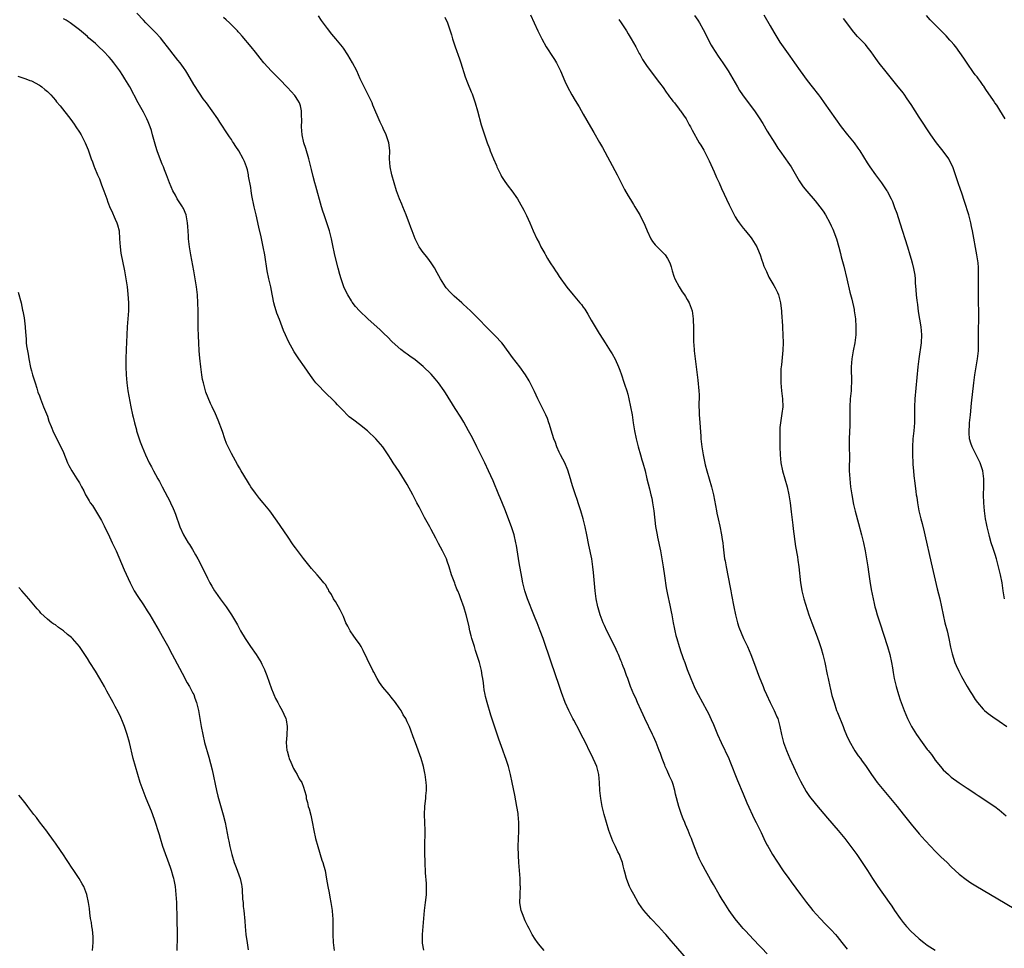
# Model space of a CAD drawing. Units: inches. Extents: x 2578328 to 2580000, y 1491000 to 1494000.
# Drawn here: x 2578642 to 2578888, y 1492640 to 1492872 of the extents above; entities that cross this region are included whole.
import ezdxf

# ---------------------------------------------------------------- set-up
doc = ezdxf.new("R2010")
doc.units = ezdxf.units.IN
doc.header["$MEASUREMENT"] = 0
doc.layers.add('LD25771491_10ft', color=93, linetype='Continuous')

msp = doc.modelspace()

# ---------------------------------------------------------------- linework, layer by layer
at = {"layer": 'LD25771491_10ft'}
for points, elevation in [([(2578773.26, 1492639), (2578772.21, 1492640.21), (2578771.58, 1492641), (2578771, 1492641.84), (2578770.22, 1492643), (2578769.45, 1492644.55), (2578769.13, 1492645.13), (2578769, 1492645.42), (2578768.47, 1492646.47), (2578767.84, 1492648.16), (2578767.5, 1492649), (2578767.4, 1492649.4), (2578767.16, 1492651), (2578767.23, 1492652.77), (2578767.19, 1492653.19), (2578767.27, 1492655), (2578767.25, 1492655.25), (2578767.21, 1492657), (2578767.06, 1492659.06), (2578766.89, 1492661), (2578766.76, 1492662.76), (2578766.7, 1492665), (2578766.76, 1492667), (2578766.87, 1492668.87), (2578766.92, 1492671), (2578766.75, 1492673), (2578766.7, 1492673.3), (2578766.42, 1492675), (2578765.88, 1492677.88), (2578765.25, 1492681), (2578764.81, 1492683), (2578764.31, 1492685), (2578763.99, 1492686.01), (2578763.67, 1492687), (2578763.47, 1492687.47), (2578762.87, 1492689.13), (2578761.85, 1492691.85), (2578759.87, 1492697.87), (2578758.94, 1492701), (2578758.55, 1492702.55), (2578758.45, 1492703), (2578758.23, 1492704.23), (2578758.13, 1492705), (2578758.03, 1492705.97), (2578757.89, 1492707), (2578757.75, 1492707.75), (2578757.58, 1492709), (2578757.09, 1492711), (2578756.08, 1492714.08), (2578755.77, 1492715), (2578755.17, 1492717), (2578755, 1492717.7), (2578754.65, 1492719), (2578754.34, 1492720.34), (2578753.68, 1492723), (2578753.13, 1492725), (2578753, 1492725.4), (2578752.56, 1492726.56), (2578752.42, 1492727), (2578752.08, 1492727.92), (2578751.62, 1492729), (2578751.41, 1492729.41), (2578751, 1492730.54), (2578750.86, 1492730.86), (2578750.71, 1492731.29), (2578750.08, 1492733), (2578749.48, 1492735), (2578749, 1492736.39), (2578748.77, 1492737), (2578747.81, 1492739), (2578746.83, 1492740.83), (2578746.16, 1492742.16), (2578745, 1492744.34), (2578744.61, 1492745), (2578743.31, 1492747.31), (2578741.93, 1492749.93), (2578741.42, 1492751), (2578740.38, 1492753), (2578739, 1492755.52), (2578737, 1492758.79), (2578735.49, 1492761), (2578735, 1492761.82), (2578734.24, 1492763), (2578732.89, 1492765), (2578731.13, 1492767), (2578729.04, 1492769), (2578727, 1492770.58), (2578725.6, 1492771.6), (2578724.49, 1492772.49), (2578723.95, 1492773), (2578723, 1492773.94), (2578721.51, 1492775.51), (2578721, 1492776.04), (2578718.03, 1492779), (2578717, 1492780.08), (2578716.16, 1492781), (2578715.63, 1492781.63), (2578714.77, 1492782.77), (2578713.28, 1492785), (2578711.88, 1492787), (2578711.51, 1492787.51), (2578710.72, 1492788.72), (2578709.29, 1492791.29), (2578708.5, 1492793), (2578708.05, 1492794.05), (2578707, 1492796.84), (2578706.4, 1492798.4), (2578706.2, 1492799), (2578705.91, 1492800.09), (2578705.63, 1492801), (2578705.3, 1492802.7), (2578705.19, 1492803.19), (2578704.85, 1492805), (2578704.39, 1492807), (2578703.97, 1492809), (2578703.35, 1492813), (2578702.99, 1492815.01), (2578702.48, 1492817.52), (2578701.9, 1492819.9), (2578701.18, 1492823), (2578700.74, 1492825), (2578700.16, 1492827.84), (2578699.96, 1492829), (2578699.84, 1492829.84), (2578699.3, 1492832.7), (2578699.27, 1492833), (2578699, 1492834.26), (2578698.8, 1492835), (2578698.31, 1492836.31), (2578697.98, 1492837), (2578696.87, 1492839), (2578696.1, 1492840.1), (2578695.57, 1492841), (2578695.32, 1492841.32), (2578695, 1492841.82), (2578694.51, 1492842.51), (2578694.21, 1492843), (2578692.13, 1492846.13), (2578691.59, 1492847), (2578690.24, 1492849), (2578688.75, 1492851), (2578687.99, 1492851.99), (2578687, 1492853.39), (2578685.61, 1492855.61), (2578684.14, 1492858.14), (2578683.6, 1492859), (2578683, 1492859.87), (2578682.16, 1492861), (2578681.65, 1492861.65), (2578681, 1492862.42), (2578679, 1492864.99), (2578678.15, 1492866.15), (2578677.26, 1492867.26), (2578677, 1492867.54), (2578676.32, 1492868.32), (2578673.61, 1492871), (2578673, 1492871.64), (2578671.4, 1492873.4)], 10340), ([(2578809.84, 1492635.84), (2578806.14, 1492640.14), (2578805, 1492641.45), (2578803.61, 1492643), (2578803.34, 1492643.34), (2578801.78, 1492645), (2578801.42, 1492645.42), (2578800.45, 1492646.45), (2578799.9, 1492647), (2578798.15, 1492649), (2578797.67, 1492649.67), (2578796.76, 1492651), (2578795.61, 1492653), (2578795, 1492654.15), (2578794.58, 1492655), (2578794.12, 1492656.12), (2578793.83, 1492657), (2578793.42, 1492658.58), (2578793.23, 1492659.23), (2578793, 1492660.16), (2578792.78, 1492661), (2578792.29, 1492662.29), (2578792.04, 1492663), (2578791.68, 1492663.68), (2578791.06, 1492665), (2578790.38, 1492666.38), (2578790.11, 1492667), (2578789.36, 1492669), (2578788.77, 1492671), (2578788.24, 1492673), (2578787.74, 1492675), (2578787.36, 1492677), (2578787.17, 1492679), (2578787.09, 1492681), (2578786.9, 1492683), (2578786.37, 1492685), (2578785.94, 1492685.94), (2578785.51, 1492687), (2578785, 1492688.08), (2578784.68, 1492688.68), (2578783.56, 1492691), (2578783, 1492692.11), (2578782.68, 1492692.68), (2578782.04, 1492693.96), (2578780.61, 1492696.61), (2578780.42, 1492697), (2578779.38, 1492699), (2578778.47, 1492701), (2578777.56, 1492703.56), (2578777, 1492705.27), (2578775, 1492711.11), (2578772.96, 1492717), (2578772.23, 1492719), (2578771.46, 1492721), (2578771, 1492722.13), (2578770.67, 1492723), (2578769.02, 1492727), (2578768.37, 1492729), (2578767.91, 1492731), (2578767.65, 1492732.35), (2578767, 1492735.96), (2578766.29, 1492740.29), (2578766.16, 1492741), (2578765.69, 1492743), (2578765.03, 1492745), (2578763.37, 1492749.37), (2578762.25, 1492752.25), (2578761.91, 1492753), (2578760.44, 1492756.44), (2578759.29, 1492759), (2578758.35, 1492761), (2578756.42, 1492765), (2578755.26, 1492767.26), (2578754.3, 1492769), (2578753.1, 1492771.1), (2578752.35, 1492772.35), (2578751, 1492774.53), (2578748.51, 1492778.51), (2578748.22, 1492779), (2578746.83, 1492781), (2578745.97, 1492781.97), (2578745, 1492783.11), (2578743, 1492785.06), (2578741, 1492786.7), (2578739.63, 1492787.63), (2578739, 1492788.12), (2578738.48, 1492788.48), (2578737.34, 1492789.34), (2578735.24, 1492791.24), (2578735, 1492791.48), (2578734.26, 1492792.26), (2578733, 1492793.45), (2578732.23, 1492794.23), (2578729.14, 1492797), (2578727.02, 1492799), (2578726.06, 1492800.06), (2578725.19, 1492801.19), (2578725, 1492801.47), (2578724.09, 1492803), (2578723.73, 1492803.73), (2578723.15, 1492805), (2578722.43, 1492807), (2578722.1, 1492808.1), (2578721.67, 1492809.67), (2578720.88, 1492812.88), (2578720.26, 1492815.74), (2578720, 1492817), (2578719.53, 1492819), (2578718.91, 1492821), (2578718.21, 1492823), (2578717.91, 1492823.91), (2578717.58, 1492825), (2578716.13, 1492830.13), (2578715.86, 1492831), (2578715.42, 1492832.58), (2578715, 1492834.3), (2578714.86, 1492835), (2578714.4, 1492837), (2578713.61, 1492839.61), (2578713.15, 1492841), (2578712.71, 1492843), (2578712.56, 1492845), (2578712.59, 1492846.59), (2578712.58, 1492847), (2578712.54, 1492847.46), (2578712.54, 1492849), (2578712.27, 1492850.27), (2578712, 1492851), (2578711.64, 1492851.64), (2578711, 1492852.6), (2578710.83, 1492852.83), (2578709, 1492854.86), (2578707, 1492856.89), (2578705, 1492858.88), (2578703.12, 1492861), (2578702.17, 1492862.17), (2578701, 1492863.68), (2578699.92, 1492865), (2578697.68, 1492867.68), (2578697, 1492868.44), (2578696.74, 1492868.74), (2578696.51, 1492869), (2578694.52, 1492871), (2578693.73, 1492871.73), (2578693, 1492872.37)], 10330), ([(2578829, 1492638.19), (2578827.63, 1492639.63), (2578827, 1492640.25), (2578824.42, 1492643), (2578823.75, 1492643.75), (2578823, 1492644.53), (2578822.59, 1492645), (2578821, 1492646.9), (2578819.51, 1492649), (2578818.22, 1492651), (2578817.77, 1492651.77), (2578817, 1492653), (2578815.53, 1492655.53), (2578814.81, 1492656.81), (2578813.59, 1492659), (2578813, 1492660.12), (2578812.68, 1492660.68), (2578812.02, 1492662.02), (2578811.59, 1492663), (2578811, 1492664.53), (2578810.28, 1492666.28), (2578810.05, 1492667), (2578809.73, 1492667.73), (2578809.26, 1492669), (2578808.56, 1492670.56), (2578808.4, 1492671), (2578807.97, 1492671.97), (2578807.6, 1492673), (2578806.91, 1492675), (2578806.08, 1492678.08), (2578805.92, 1492679), (2578805.47, 1492680.53), (2578805.24, 1492681.24), (2578805, 1492681.77), (2578804.6, 1492682.6), (2578803.99, 1492683.99), (2578803.51, 1492685), (2578803.38, 1492685.38), (2578802.73, 1492687), (2578802.28, 1492688.28), (2578801.98, 1492689), (2578801.19, 1492691), (2578800.54, 1492692.54), (2578800.33, 1492693), (2578798.39, 1492697), (2578797.97, 1492697.97), (2578797.48, 1492699), (2578796.58, 1492701), (2578796.1, 1492702.1), (2578795.67, 1492703), (2578794.83, 1492705), (2578794.11, 1492707), (2578793.8, 1492707.8), (2578793.42, 1492709), (2578793.28, 1492709.28), (2578793, 1492710.08), (2578792.74, 1492710.74), (2578792.66, 1492711), (2578792.42, 1492711.58), (2578791.79, 1492713), (2578791.52, 1492713.52), (2578790.85, 1492715), (2578788.87, 1492719), (2578788.3, 1492720.3), (2578787.96, 1492721), (2578787.2, 1492723), (2578786.72, 1492724.72), (2578786.62, 1492725), (2578786.22, 1492727), (2578785.96, 1492729), (2578785.55, 1492733.55), (2578785.4, 1492735), (2578785.1, 1492737), (2578784.38, 1492740.38), (2578783.87, 1492743), (2578783.44, 1492745), (2578782.95, 1492746.95), (2578782.36, 1492749), (2578781.75, 1492751), (2578781.57, 1492751.57), (2578781, 1492753.18), (2578780.39, 1492755), (2578780.07, 1492756.07), (2578779.82, 1492757), (2578779.16, 1492759.16), (2578778.35, 1492761), (2578777.92, 1492761.92), (2578777.31, 1492763), (2578777, 1492763.66), (2578776.41, 1492765), (2578776.06, 1492766.06), (2578775.67, 1492767), (2578775, 1492769.11), (2578774.56, 1492770.56), (2578774.42, 1492771), (2578774.02, 1492772.02), (2578773.62, 1492773), (2578771.63, 1492777), (2578770.79, 1492778.79), (2578769.69, 1492781), (2578769.44, 1492781.44), (2578768.51, 1492783), (2578767.13, 1492785), (2578765.34, 1492787.34), (2578763, 1492790.57), (2578762.65, 1492791), (2578761, 1492792.77), (2578759.85, 1492793.85), (2578758.72, 1492795), (2578757, 1492796.79), (2578755.88, 1492797.88), (2578755, 1492798.8), (2578754.8, 1492799), (2578753.85, 1492799.85), (2578753, 1492800.66), (2578752.63, 1492801), (2578750.69, 1492802.69), (2578749.68, 1492803.68), (2578748.74, 1492804.74), (2578748.55, 1492805), (2578747.28, 1492807), (2578746.48, 1492808.48), (2578745.77, 1492809.77), (2578744.95, 1492811), (2578744.13, 1492812.13), (2578743.44, 1492813), (2578743, 1492813.59), (2578742, 1492815), (2578740.93, 1492817), (2578740.18, 1492819), (2578739.84, 1492819.84), (2578739.46, 1492821), (2578738.77, 1492822.77), (2578738.69, 1492823), (2578737.85, 1492825), (2578737.62, 1492825.62), (2578737.02, 1492827), (2578736.28, 1492829), (2578735.67, 1492831), (2578735.14, 1492833), (2578734.71, 1492835), (2578734.55, 1492837), (2578734.59, 1492839), (2578734.44, 1492840.44), (2578734.41, 1492841), (2578733.75, 1492843), (2578733, 1492844.57), (2578732.85, 1492844.85), (2578732.19, 1492846.19), (2578730.41, 1492850.41), (2578730.18, 1492851), (2578729.24, 1492853), (2578728.2, 1492855), (2578727.81, 1492855.81), (2578727.25, 1492857), (2578726.36, 1492859), (2578725.33, 1492861), (2578724.11, 1492863), (2578723, 1492864.65), (2578722.75, 1492865), (2578721.12, 1492867), (2578720.14, 1492868.14), (2578719, 1492869.56), (2578717.55, 1492871.55), (2578716.75, 1492872.75)], 10320), ([(2578748.39, 1492872.39), (2578749.02, 1492871.02), (2578749.7, 1492869), (2578750.02, 1492868.02), (2578750.31, 1492867), (2578750.95, 1492865), (2578752.03, 1492862.03), (2578752.39, 1492861), (2578753.49, 1492857.49), (2578754.02, 1492856.02), (2578755, 1492853.76), (2578755.21, 1492853.21), (2578755.73, 1492851.73), (2578755.97, 1492851), (2578756.56, 1492849), (2578757.49, 1492845.49), (2578758.3, 1492843), (2578758.99, 1492841), (2578759.54, 1492839.54), (2578759.73, 1492839), (2578760.52, 1492837), (2578761.29, 1492835.29), (2578761.41, 1492835), (2578762.37, 1492833), (2578762.59, 1492832.59), (2578763.35, 1492831.35), (2578764.2, 1492830.2), (2578765.16, 1492829), (2578766.54, 1492827), (2578767, 1492826.24), (2578768.14, 1492824.14), (2578768.8, 1492822.8), (2578769.63, 1492821), (2578770.03, 1492820.03), (2578770.48, 1492819), (2578771.38, 1492817), (2578771.96, 1492815.96), (2578772.42, 1492815), (2578773.36, 1492813.36), (2578773.53, 1492813), (2578774.08, 1492812.08), (2578774.7, 1492811), (2578775.64, 1492809.64), (2578776.03, 1492809), (2578776.43, 1492808.43), (2578777, 1492807.58), (2578778.89, 1492804.89), (2578780.43, 1492803), (2578782.17, 1492801), (2578782.54, 1492800.54), (2578783, 1492799.87), (2578783.38, 1492799.38), (2578784.16, 1492798.16), (2578785, 1492796.66), (2578786, 1492795), (2578787, 1492793.31), (2578787.93, 1492791.93), (2578788.49, 1492791), (2578789.74, 1492789), (2578790.25, 1492788.25), (2578791, 1492786.87), (2578791.84, 1492785), (2578792.17, 1492784.17), (2578792.52, 1492783), (2578793.17, 1492781.17), (2578793.33, 1492780.67), (2578793.9, 1492779), (2578794.14, 1492778.14), (2578794.42, 1492777), (2578794.84, 1492775), (2578795.19, 1492773), (2578795.49, 1492771), (2578795.83, 1492769), (2578796.26, 1492767), (2578796.76, 1492765), (2578797.3, 1492763), (2578797.68, 1492761.68), (2578797.9, 1492761), (2578798.45, 1492759), (2578798.9, 1492757), (2578799.53, 1492754.47), (2578799.92, 1492753), (2578800.11, 1492752.11), (2578800.35, 1492751), (2578800.64, 1492749), (2578801.09, 1492745.09), (2578801.44, 1492743), (2578801.58, 1492742.42), (2578802.28, 1492739), (2578802.95, 1492735), (2578803.32, 1492732.68), (2578803.74, 1492729.74), (2578804.04, 1492728.04), (2578804.65, 1492725.35), (2578805, 1492723.7), (2578805.14, 1492723), (2578805.49, 1492721), (2578805.76, 1492719.76), (2578805.88, 1492719), (2578806.17, 1492717.83), (2578806.39, 1492717), (2578806.99, 1492715.01), (2578807.49, 1492713.49), (2578807.63, 1492713), (2578807.97, 1492712.03), (2578808.36, 1492711), (2578808.55, 1492710.55), (2578809, 1492709.31), (2578809.91, 1492707), (2578810.74, 1492705), (2578811, 1492704.44), (2578811.73, 1492703), (2578813.9, 1492699), (2578814.28, 1492698.28), (2578815, 1492696.77), (2578815.53, 1492695.53), (2578816.6, 1492693), (2578817.46, 1492691), (2578819.38, 1492687), (2578819.65, 1492686.35), (2578821.54, 1492681.54), (2578823, 1492678.22), (2578823.94, 1492675.94), (2578825.79, 1492671.79), (2578826.21, 1492671), (2578827.45, 1492668.55), (2578828.19, 1492667), (2578828.43, 1492666.43), (2578829, 1492665.4), (2578829.13, 1492665.13), (2578829.5, 1492664.5), (2578830.35, 1492663), (2578831.38, 1492661.38), (2578833, 1492658.96), (2578834.39, 1492657), (2578835, 1492656.15), (2578837.32, 1492653), (2578838.06, 1492652.06), (2578838.78, 1492651), (2578839.78, 1492649.78), (2578840.37, 1492649), (2578842.2, 1492647), (2578843.61, 1492645.61), (2578845, 1492644.16), (2578846.04, 1492643), (2578846.48, 1492642.48), (2578847.69, 1492641), (2578849, 1492639.34)], 10310), ([(2578769.8, 1492873), (2578771.61, 1492869), (2578772.62, 1492867), (2578773.76, 1492865), (2578774.23, 1492864.23), (2578775, 1492863.09), (2578775.81, 1492861.81), (2578776.29, 1492861), (2578777.31, 1492859), (2578778.42, 1492856.42), (2578779.06, 1492855), (2578780.17, 1492853), (2578781, 1492851.59), (2578781.98, 1492849.98), (2578783, 1492848.16), (2578784.81, 1492845), (2578785.62, 1492843.62), (2578787.09, 1492841.09), (2578787.81, 1492839.81), (2578791.47, 1492833), (2578793.34, 1492829.34), (2578794.26, 1492827.74), (2578794.79, 1492826.79), (2578795.56, 1492825.56), (2578795.93, 1492825), (2578796.31, 1492824.31), (2578797, 1492823.27), (2578797.16, 1492823), (2578797.74, 1492821.74), (2578798.13, 1492821), (2578798.38, 1492820.38), (2578799, 1492818.99), (2578799.93, 1492817), (2578800.3, 1492816.3), (2578801, 1492815.49), (2578802.2, 1492814.2), (2578803, 1492813.5), (2578803.48, 1492813), (2578804.09, 1492812.09), (2578804.66, 1492811), (2578804.76, 1492810.76), (2578805, 1492809.96), (2578805.24, 1492809), (2578805.67, 1492807.67), (2578805.91, 1492807), (2578806.99, 1492804.99), (2578807.75, 1492803.75), (2578808.28, 1492803), (2578808.54, 1492802.54), (2578809, 1492801.84), (2578809.47, 1492801), (2578810.19, 1492799), (2578810.31, 1492798.31), (2578810.47, 1492797), (2578810.55, 1492794.55), (2578810.58, 1492791.42), (2578810.6, 1492791), (2578810.64, 1492790.64), (2578810.73, 1492789), (2578810.97, 1492787), (2578811.25, 1492785), (2578811.66, 1492781.66), (2578811.91, 1492779), (2578811.94, 1492777.94), (2578811.95, 1492777), (2578811.93, 1492776.07), (2578811.92, 1492775), (2578811.94, 1492774.06), (2578811.99, 1492773), (2578812.07, 1492772.07), (2578812.37, 1492767.63), (2578812.42, 1492767), (2578812.64, 1492765), (2578812.96, 1492763), (2578813.5, 1492760.5), (2578813.89, 1492759), (2578815.04, 1492755), (2578815.54, 1492753), (2578816.29, 1492749), (2578816.42, 1492748.42), (2578816.7, 1492747), (2578817.14, 1492745.14), (2578817.6, 1492743), (2578817.76, 1492741.76), (2578817.9, 1492741), (2578817.98, 1492739.98), (2578818.27, 1492737.73), (2578818.35, 1492737), (2578818.46, 1492736.46), (2578818.7, 1492735), (2578819.76, 1492729.76), (2578819.88, 1492729), (2578820.08, 1492727.92), (2578820.65, 1492725), (2578821.06, 1492723), (2578821.57, 1492721), (2578821.91, 1492719.91), (2578822.44, 1492718.43), (2578823.07, 1492717), (2578824.03, 1492715), (2578824.94, 1492713), (2578826.07, 1492709.93), (2578826.56, 1492708.56), (2578827, 1492707.47), (2578827.95, 1492705), (2578828.27, 1492704.27), (2578828.8, 1492703), (2578829.73, 1492701), (2578830.74, 1492699), (2578831, 1492698.45), (2578831.44, 1492697.44), (2578831.61, 1492697), (2578832.17, 1492695), (2578832.59, 1492693), (2578833.09, 1492691), (2578833.8, 1492689), (2578834.67, 1492687), (2578836.52, 1492683), (2578837.33, 1492681.33), (2578838.76, 1492678.76), (2578839.57, 1492677.57), (2578841, 1492675.76), (2578841.34, 1492675.34), (2578844.08, 1492672.08), (2578846.7, 1492669), (2578848.37, 1492667), (2578849.93, 1492665), (2578851.37, 1492663), (2578852.73, 1492661), (2578854.04, 1492659), (2578855.3, 1492657), (2578856.62, 1492655), (2578857.63, 1492653.63), (2578858.06, 1492653), (2578858.47, 1492652.47), (2578859.49, 1492651), (2578860.13, 1492650.13), (2578860.84, 1492649), (2578862.23, 1492647), (2578863, 1492645.98), (2578863.84, 1492645), (2578865, 1492643.75), (2578865.79, 1492643), (2578867, 1492641.91), (2578868.16, 1492641), (2578869, 1492640.37), (2578871, 1492639.08)], 10300), ([(2578810.83, 1492872.83), (2578811.67, 1492871.67), (2578812.1, 1492871), (2578813, 1492869.35), (2578813.79, 1492867.79), (2578814.16, 1492867), (2578815, 1492865.43), (2578815.25, 1492865), (2578816.71, 1492862.71), (2578817.89, 1492861), (2578819.2, 1492859), (2578820.39, 1492857), (2578821.55, 1492855), (2578822.09, 1492854.09), (2578822.79, 1492853), (2578823.72, 1492851.72), (2578825.82, 1492849), (2578827, 1492847.25), (2578827.86, 1492845.86), (2578829, 1492843.92), (2578830.88, 1492840.88), (2578831.68, 1492839.68), (2578832.18, 1492839), (2578833.6, 1492837), (2578834.16, 1492836.16), (2578834.98, 1492834.98), (2578837, 1492831.5), (2578837.3, 1492831), (2578838, 1492830), (2578838.9, 1492828.9), (2578841, 1492826.51), (2578842.19, 1492825), (2578843, 1492823.91), (2578843.56, 1492823), (2578844.66, 1492821), (2578845, 1492820.28), (2578845.38, 1492819.38), (2578845.57, 1492819), (2578845.94, 1492818.06), (2578846.32, 1492817), (2578846.93, 1492814.93), (2578847.33, 1492813.33), (2578847.52, 1492812.48), (2578848.15, 1492810.15), (2578848.89, 1492807), (2578849.64, 1492803.64), (2578850.13, 1492801.87), (2578850.7, 1492799.3), (2578850.76, 1492799), (2578851.04, 1492797), (2578851.17, 1492795), (2578851.12, 1492793), (2578850.87, 1492791), (2578850.49, 1492789), (2578850.15, 1492787), (2578850, 1492785), (2578850, 1492784), (2578850.06, 1492782.06), (2578850.06, 1492781), (2578849.99, 1492780.01), (2578849.95, 1492779), (2578849.76, 1492777), (2578849.63, 1492775), (2578849.63, 1492770.37), (2578849.49, 1492767), (2578849.51, 1492764.49), (2578849.56, 1492763), (2578849.55, 1492761.55), (2578849.52, 1492760.48), (2578849.51, 1492759), (2578849.62, 1492757), (2578849.83, 1492755), (2578850.12, 1492753), (2578850.58, 1492750.58), (2578851, 1492748.86), (2578851.84, 1492745.84), (2578852.58, 1492743), (2578853.07, 1492741), (2578853.5, 1492739), (2578853.86, 1492737), (2578854.16, 1492735), (2578854.32, 1492733.68), (2578854.65, 1492731.35), (2578855, 1492729.27), (2578855.47, 1492727), (2578855.78, 1492725.78), (2578855.94, 1492725), (2578856.19, 1492724.19), (2578856.49, 1492723), (2578857.12, 1492721), (2578859.09, 1492715), (2578859.66, 1492713), (2578860.09, 1492711), (2578860.32, 1492709.68), (2578860.51, 1492708.51), (2578860.77, 1492707), (2578861.21, 1492705), (2578861.83, 1492703), (2578862.26, 1492701.74), (2578863.24, 1492699), (2578864.04, 1492697), (2578865.04, 1492695), (2578866.31, 1492693), (2578867.74, 1492691), (2578869, 1492689.31), (2578869.23, 1492689), (2578870.04, 1492688.04), (2578870.71, 1492687), (2578871, 1492686.61), (2578872.3, 1492685), (2578873, 1492684.22), (2578874.3, 1492683), (2578875, 1492682.39), (2578877, 1492680.93), (2578879, 1492679.59), (2578879.91, 1492679), (2578881, 1492678.25), (2578881.76, 1492677.76), (2578883.17, 1492676.83), (2578885, 1492675.64), (2578885.94, 1492675), (2578887, 1492674.18), (2578888.72, 1492672.72)], 10280), ([(2578828.14, 1492873), (2578829.73, 1492870.27), (2578830.64, 1492868.64), (2578831.39, 1492867.39), (2578832.18, 1492866.18), (2578833.82, 1492863.82), (2578834.65, 1492862.65), (2578835.79, 1492861), (2578837.21, 1492859), (2578839, 1492856.61), (2578840.25, 1492855), (2578841.78, 1492853), (2578842.3, 1492852.3), (2578843.24, 1492851), (2578846.04, 1492847), (2578847.5, 1492845), (2578849.09, 1492843), (2578850.71, 1492841), (2578851.68, 1492839.68), (2578852.13, 1492839), (2578853.99, 1492835.99), (2578854.65, 1492835), (2578856.1, 1492833), (2578857.59, 1492831), (2578858.94, 1492829), (2578859, 1492828.9), (2578860, 1492827), (2578860.3, 1492826.3), (2578860.86, 1492824.86), (2578861.37, 1492823.37), (2578862.14, 1492821), (2578864.05, 1492815), (2578864.68, 1492813), (2578865, 1492811.91), (2578865.26, 1492811), (2578865.58, 1492809.58), (2578865.88, 1492807.88), (2578865.96, 1492807), (2578866.02, 1492805.98), (2578866.2, 1492804.2), (2578866.27, 1492803), (2578866.41, 1492801.59), (2578866.54, 1492800.54), (2578866.78, 1492798.78), (2578867.39, 1492795), (2578867.58, 1492793), (2578867.47, 1492791), (2578866.87, 1492787), (2578866.63, 1492785), (2578865.93, 1492777), (2578865.83, 1492775), (2578865.82, 1492774.18), (2578865.82, 1492771.82), (2578865.8, 1492771), (2578865.63, 1492769), (2578865.41, 1492767), (2578865.3, 1492765), (2578865.31, 1492763), (2578865.41, 1492761), (2578865.45, 1492760.55), (2578865.57, 1492759), (2578865.7, 1492757.7), (2578865.92, 1492755.92), (2578866.16, 1492753.84), (2578866.28, 1492753), (2578866.38, 1492752.38), (2578866.58, 1492751), (2578866.95, 1492749), (2578867.43, 1492747), (2578867.78, 1492745.78), (2578868.26, 1492743.74), (2578868.45, 1492743), (2578869.96, 1492735.96), (2578871.49, 1492729.49), (2578872.12, 1492727), (2578872.57, 1492725), (2578872.99, 1492723), (2578873.44, 1492721), (2578873.96, 1492719), (2578874.42, 1492717), (2578874.85, 1492714.85), (2578875.22, 1492713.22), (2578875.95, 1492711), (2578876.26, 1492710.26), (2578876.87, 1492708.87), (2578877.56, 1492707.56), (2578879, 1492705.03), (2578879.75, 1492703.75), (2578880.24, 1492703), (2578881, 1492701.8), (2578881.59, 1492701), (2578883, 1492699.35), (2578883.37, 1492699), (2578884.27, 1492698.27), (2578885.42, 1492697.42), (2578887, 1492696.41), (2578888.93, 1492695.07)], 10270), ([(2578888.5, 1492847), (2578887.18, 1492849.18), (2578886.4, 1492850.4), (2578885.95, 1492851), (2578885.6, 1492851.6), (2578883.7, 1492854.3), (2578883.14, 1492855.14), (2578883, 1492855.32), (2578882.33, 1492856.33), (2578881.81, 1492857), (2578881.47, 1492857.47), (2578881, 1492858.04), (2578880.62, 1492858.62), (2578879, 1492860.91), (2578878.2, 1492862.2), (2578876.12, 1492865), (2578875.62, 1492865.62), (2578875, 1492866.31), (2578874.69, 1492866.69), (2578873.73, 1492867.73), (2578872.75, 1492868.75), (2578869.77, 1492871.77), (2578868.83, 1492872.83)], 10250), ([(2578743.11, 1492639.11), (2578742.83, 1492640.83), (2578742.81, 1492641), (2578742.8, 1492643), (2578743.09, 1492647), (2578743.28, 1492649), (2578743.55, 1492651), (2578743.7, 1492652.3), (2578743.77, 1492653), (2578743.79, 1492653.79), (2578743.78, 1492655.78), (2578743.54, 1492658.46), (2578743.53, 1492659), (2578743.45, 1492660.55), (2578743.46, 1492661.46), (2578743.4, 1492663), (2578743.4, 1492663.4), (2578743.35, 1492665), (2578743.37, 1492665.37), (2578743.47, 1492668.53), (2578743.5, 1492669), (2578743.41, 1492671), (2578743.29, 1492673), (2578743.38, 1492675), (2578743.57, 1492676.43), (2578743.63, 1492677), (2578743.66, 1492677.66), (2578743.8, 1492679), (2578743.78, 1492680.22), (2578743.74, 1492681), (2578743.46, 1492683), (2578743.39, 1492683.39), (2578743.04, 1492685), (2578742.44, 1492687), (2578741.01, 1492690.99), (2578740.45, 1492692.45), (2578739.86, 1492694.14), (2578739.53, 1492695), (2578739, 1492696.23), (2578738.62, 1492697), (2578737.98, 1492697.98), (2578737.44, 1492699), (2578737, 1492699.68), (2578736.06, 1492701), (2578735, 1492702.41), (2578734.48, 1492703), (2578732.91, 1492704.91), (2578732.07, 1492706.07), (2578731.49, 1492707), (2578730.61, 1492708.61), (2578730.41, 1492709), (2578729, 1492711.97), (2578728, 1492714), (2578727.44, 1492715), (2578727, 1492715.69), (2578726.48, 1492716.48), (2578725.65, 1492717.65), (2578724.74, 1492719), (2578724.09, 1492720.1), (2578723.65, 1492721), (2578723, 1492722.58), (2578722.21, 1492724.21), (2578721, 1492726.33), (2578720.74, 1492726.74), (2578720.54, 1492727), (2578720.03, 1492728.03), (2578719.39, 1492729), (2578719.28, 1492729.28), (2578719, 1492729.67), (2578718.53, 1492730.53), (2578718.14, 1492731), (2578717, 1492732.3), (2578716.43, 1492733), (2578715, 1492734.57), (2578713, 1492737.01), (2578711, 1492739.74), (2578710.49, 1492740.49), (2578709, 1492742.64), (2578706.42, 1492746.42), (2578704.58, 1492749), (2578702.96, 1492751), (2578702.04, 1492752.04), (2578701, 1492753.42), (2578699.9, 1492755), (2578699.56, 1492755.56), (2578699, 1492756.39), (2578697.46, 1492759), (2578697, 1492759.74), (2578696.57, 1492760.57), (2578695, 1492763.27), (2578694.16, 1492765), (2578693.82, 1492765.82), (2578693.39, 1492767), (2578692.78, 1492768.78), (2578691.68, 1492771.68), (2578691, 1492773.24), (2578690.16, 1492775), (2578689.78, 1492775.78), (2578689.19, 1492777.19), (2578688.65, 1492778.65), (2578688.39, 1492779.61), (2578688, 1492781), (2578687.82, 1492781.82), (2578687.6, 1492783), (2578687.34, 1492785), (2578687.13, 1492787.13), (2578686.97, 1492788.97), (2578686.84, 1492791), (2578686.76, 1492792.76), (2578686.72, 1492794.72), (2578686.73, 1492795.27), (2578686.69, 1492799), (2578686.64, 1492801), (2578686.51, 1492803), (2578686.26, 1492805), (2578685.94, 1492807), (2578685.59, 1492809), (2578684.86, 1492813), (2578684.53, 1492815), (2578684.35, 1492816.35), (2578684.28, 1492817), (2578684.28, 1492817.72), (2578684.08, 1492820.08), (2578684.07, 1492821), (2578683.67, 1492823), (2578683, 1492824.58), (2578682.86, 1492824.86), (2578682.78, 1492825), (2578681.48, 1492827), (2578681, 1492827.88), (2578680.36, 1492829), (2578679.96, 1492829.96), (2578679.54, 1492831), (2578678.8, 1492833), (2578678.28, 1492834.28), (2578678.01, 1492835), (2578677.69, 1492835.69), (2578677, 1492837.45), (2578676.44, 1492839), (2578676.08, 1492840.08), (2578675.32, 1492843), (2578675, 1492844.06), (2578674.71, 1492845), (2578674.22, 1492846.22), (2578673.86, 1492847), (2578673, 1492848.63), (2578671.69, 1492851), (2578669.57, 1492855), (2578668.4, 1492857), (2578667.84, 1492857.84), (2578667.11, 1492859), (2578665.62, 1492861), (2578665, 1492861.76), (2578664.42, 1492862.42), (2578663, 1492863.88), (2578661.86, 1492865), (2578661, 1492865.8), (2578659.29, 1492867.29), (2578659, 1492867.57), (2578657, 1492869.23), (2578655, 1492870.78), (2578654.69, 1492871), (2578653.67, 1492871.67), (2578653, 1492872.04)], 10350), ([(2578791.86, 1492871.86), (2578792.45, 1492871), (2578793.77, 1492869), (2578794.22, 1492868.22), (2578794.98, 1492867), (2578796.1, 1492865), (2578797, 1492863.34), (2578797.21, 1492863), (2578797.85, 1492861.85), (2578799, 1492860.11), (2578799.77, 1492859), (2578801, 1492857.45), (2578802.04, 1492856.04), (2578803, 1492854.81), (2578803.7, 1492853.7), (2578804.25, 1492853), (2578804.53, 1492852.53), (2578805, 1492851.99), (2578805.4, 1492851.4), (2578805.77, 1492851), (2578807, 1492849.45), (2578807.18, 1492849.18), (2578807.33, 1492849), (2578808.1, 1492847.9), (2578808.69, 1492847), (2578808.8, 1492846.8), (2578809, 1492846.48), (2578809.5, 1492845.5), (2578809.84, 1492845), (2578810.2, 1492844.2), (2578811.97, 1492841), (2578812.38, 1492840.38), (2578813.13, 1492839.13), (2578814.23, 1492837), (2578814.48, 1492836.48), (2578815.71, 1492833.71), (2578816.34, 1492832.34), (2578817, 1492830.98), (2578817.6, 1492829.6), (2578819.51, 1492825.51), (2578820.73, 1492823), (2578821, 1492822.52), (2578821.57, 1492821.57), (2578821.97, 1492821), (2578823, 1492819.65), (2578823.55, 1492819), (2578825, 1492817.2), (2578825.15, 1492817), (2578826.36, 1492815), (2578826.57, 1492814.57), (2578827.22, 1492813), (2578827.65, 1492811.65), (2578827.92, 1492811), (2578828.18, 1492810.18), (2578828.72, 1492809), (2578828.79, 1492808.79), (2578829.43, 1492807.43), (2578830.69, 1492805.31), (2578831, 1492804.75), (2578831.56, 1492803.56), (2578831.8, 1492803), (2578832.04, 1492801.96), (2578832.31, 1492801), (2578832.45, 1492799.55), (2578832.53, 1492799), (2578832.57, 1492798.57), (2578832.79, 1492795.21), (2578832.84, 1492794.84), (2578832.93, 1492793), (2578832.96, 1492791), (2578832.87, 1492789.13), (2578832.56, 1492785.44), (2578832.49, 1492785), (2578832.44, 1492784.44), (2578832.36, 1492783), (2578832.36, 1492782.36), (2578832.37, 1492781), (2578832.55, 1492779), (2578832.79, 1492777), (2578832.87, 1492775), (2578832.69, 1492773.31), (2578832.31, 1492771), (2578832.18, 1492769.82), (2578832.11, 1492767.89), (2578832.15, 1492766.15), (2578832.14, 1492765), (2578832.2, 1492763), (2578832.43, 1492761), (2578832.84, 1492759), (2578833.4, 1492757), (2578833.98, 1492755), (2578834.41, 1492753), (2578834.7, 1492751), (2578835, 1492748.74), (2578835.42, 1492745.42), (2578835.51, 1492744.49), (2578836.09, 1492740.09), (2578836.53, 1492737.47), (2578836.62, 1492736.62), (2578836.87, 1492735), (2578837.32, 1492731), (2578837.56, 1492729.56), (2578837.67, 1492729), (2578838.18, 1492727), (2578839, 1492724.31), (2578839.44, 1492723), (2578840.16, 1492721), (2578841.49, 1492717.49), (2578841.97, 1492716.03), (2578842.5, 1492714.5), (2578842.91, 1492713), (2578843.38, 1492711), (2578844.01, 1492708.01), (2578844.21, 1492707), (2578844.65, 1492705), (2578844.73, 1492704.73), (2578845.18, 1492702.82), (2578845.7, 1492701), (2578846.36, 1492699), (2578846.53, 1492698.53), (2578847.97, 1492695), (2578848.26, 1492694.26), (2578848.86, 1492692.86), (2578849.48, 1492691.48), (2578850.94, 1492688.94), (2578851.74, 1492687.74), (2578852.32, 1492687), (2578852.61, 1492686.61), (2578853.71, 1492685), (2578854.26, 1492684.26), (2578855.07, 1492683), (2578855.89, 1492681.89), (2578856.52, 1492681), (2578858.14, 1492679), (2578861.45, 1492675), (2578863, 1492673.11), (2578865, 1492670.6), (2578867, 1492668.22), (2578868.51, 1492666.51), (2578869.89, 1492665), (2578871, 1492663.87), (2578872.44, 1492662.44), (2578873.97, 1492661), (2578875, 1492659.96), (2578877, 1492658.12), (2578878.74, 1492656.74), (2578879.93, 1492655.93), (2578881.16, 1492655.16), (2578896.23, 1492646.23)], 10290), ([(2578888.29, 1492727), (2578888, 1492729), (2578887.73, 1492731), (2578887.36, 1492733), (2578886.86, 1492735), (2578886.29, 1492737), (2578885.97, 1492738.03), (2578885.53, 1492739.53), (2578885.03, 1492741), (2578884.58, 1492742.58), (2578884.47, 1492743), (2578884, 1492745), (2578883.83, 1492745.83), (2578883.62, 1492747), (2578883.33, 1492749), (2578883.15, 1492751), (2578883.12, 1492753), (2578883.17, 1492755), (2578883.15, 1492757), (2578882.89, 1492759), (2578882.23, 1492761), (2578881.28, 1492763), (2578880.26, 1492765), (2578879.92, 1492765.92), (2578879.6, 1492767), (2578879.52, 1492768.48), (2578879.46, 1492769), (2578879.61, 1492770.39), (2578879.62, 1492771), (2578879.67, 1492771.67), (2578879.82, 1492773), (2578880.09, 1492775.91), (2578880.68, 1492781), (2578880.93, 1492783), (2578881.24, 1492785), (2578881.57, 1492787), (2578881.8, 1492789), (2578881.82, 1492790.18), (2578881.86, 1492791), (2578881.86, 1492791.86), (2578881.81, 1492793.81), (2578881.84, 1492795), (2578881.88, 1492796.12), (2578881.88, 1492797.88), (2578881.9, 1492799), (2578881.87, 1492801), (2578881.81, 1492803), (2578881.79, 1492805), (2578881.84, 1492807.84), (2578881.84, 1492809), (2578881.8, 1492809.8), (2578881.72, 1492811), (2578881.45, 1492813), (2578880.36, 1492819), (2578880.1, 1492820.1), (2578879.93, 1492821), (2578879.38, 1492823), (2578878.34, 1492826.34), (2578877.62, 1492828.38), (2578877.33, 1492829.33), (2578876.74, 1492831), (2578876.1, 1492833), (2578875.39, 1492835), (2578874.6, 1492836.6), (2578874.39, 1492837), (2578873, 1492838.94), (2578871.36, 1492841), (2578869.94, 1492843), (2578867, 1492847.44), (2578865, 1492850.59), (2578864.03, 1492852.03), (2578863.2, 1492853.2), (2578863, 1492853.46), (2578861.43, 1492855.43), (2578858.72, 1492858.72), (2578857, 1492860.91), (2578856.12, 1492862.12), (2578855, 1492863.77), (2578854.03, 1492865), (2578853.55, 1492865.55), (2578853, 1492866.15), (2578851.58, 1492867.58), (2578850.65, 1492868.65), (2578848.07, 1492872.07)], 10260), ([(2578641.63, 1492857.63), (2578643.58, 1492857), (2578644.62, 1492856.62), (2578645, 1492856.48), (2578647, 1492855.45), (2578647.25, 1492855.25), (2578647.61, 1492855), (2578648.36, 1492854.36), (2578649, 1492853.84), (2578649.82, 1492853), (2578651, 1492851.65), (2578651.29, 1492851.29), (2578652.22, 1492850.22), (2578654.84, 1492846.84), (2578655.69, 1492845.69), (2578656.12, 1492845), (2578657, 1492843.7), (2578657.42, 1492843), (2578658.48, 1492841), (2578659.23, 1492839.23), (2578659.98, 1492837), (2578660.27, 1492836.27), (2578660.72, 1492835), (2578660.81, 1492834.81), (2578661.55, 1492833), (2578661.99, 1492831.99), (2578662.53, 1492830.53), (2578663.13, 1492829), (2578663.85, 1492827), (2578664.14, 1492826.14), (2578664.69, 1492824.69), (2578665, 1492824.09), (2578665.92, 1492821.92), (2578666.37, 1492821), (2578666.49, 1492820.49), (2578666.93, 1492819), (2578667.06, 1492817), (2578667.16, 1492815), (2578667.38, 1492813.38), (2578668.28, 1492809), (2578668.61, 1492807), (2578668.91, 1492805), (2578669.14, 1492803.14), (2578669.28, 1492801), (2578669.25, 1492799), (2578668.98, 1492795), (2578668.88, 1492793), (2578668.72, 1492789.28), (2578668.65, 1492787), (2578668.62, 1492785), (2578668.67, 1492783), (2578668.84, 1492781), (2578669.13, 1492779), (2578669.84, 1492775), (2578670.26, 1492773), (2578670.42, 1492772.42), (2578670.76, 1492771), (2578671.25, 1492769.26), (2578671.31, 1492769), (2578671.93, 1492767), (2578672.21, 1492766.21), (2578672.68, 1492765), (2578673.55, 1492763), (2578674.47, 1492761), (2578675, 1492759.97), (2578675.52, 1492759), (2578676.06, 1492758.06), (2578676.63, 1492757), (2578677, 1492756.29), (2578677.7, 1492755), (2578679, 1492752.49), (2578679.54, 1492751.54), (2578679.82, 1492751), (2578680.45, 1492749.55), (2578680.71, 1492749), (2578681, 1492748.13), (2578682.15, 1492745), (2578683.06, 1492743), (2578684.2, 1492741), (2578684.52, 1492740.52), (2578685.29, 1492739.29), (2578686.03, 1492737.97), (2578686.6, 1492737), (2578687.41, 1492735.41), (2578689, 1492732.13), (2578689.6, 1492731), (2578690.11, 1492730.11), (2578690.77, 1492729), (2578691, 1492728.65), (2578692.17, 1492727), (2578693.66, 1492725), (2578694.22, 1492724.22), (2578695.05, 1492723), (2578696.5, 1492720.5), (2578697.29, 1492719), (2578698.47, 1492717), (2578699.79, 1492715), (2578701.18, 1492713), (2578702.42, 1492711), (2578702.63, 1492710.63), (2578703.27, 1492709.27), (2578703.38, 1492709), (2578703.83, 1492707.83), (2578705, 1492704.49), (2578705.42, 1492703.42), (2578705.63, 1492703), (2578706.03, 1492702.03), (2578706.6, 1492701), (2578707, 1492700.21), (2578707.74, 1492699), (2578708.12, 1492698.12), (2578708.64, 1492697), (2578708.7, 1492696.7), (2578708.94, 1492695), (2578708.85, 1492692.85), (2578708.74, 1492691), (2578708.9, 1492689), (2578708.92, 1492688.92), (2578709.35, 1492687.35), (2578709.48, 1492687), (2578709.9, 1492686.1), (2578710.56, 1492684.56), (2578711, 1492683.71), (2578711.45, 1492683), (2578711.98, 1492681.98), (2578712.59, 1492681), (2578713, 1492679.87), (2578713.29, 1492679), (2578713.69, 1492677.69), (2578713.73, 1492677), (2578714.05, 1492676.05), (2578714.24, 1492675), (2578714.42, 1492674.42), (2578714.84, 1492672.84), (2578715.2, 1492671.2), (2578715.63, 1492669), (2578716.08, 1492667), (2578716.61, 1492665), (2578717.63, 1492661.63), (2578717.88, 1492661), (2578718.09, 1492660.09), (2578718.42, 1492659), (2578718.83, 1492656.83), (2578719.12, 1492655), (2578719.44, 1492653.44), (2578719.61, 1492652.39), (2578719.9, 1492651), (2578720.06, 1492650.06), (2578720.22, 1492649), (2578720.31, 1492647.69), (2578720.38, 1492647), (2578720.4, 1492646.4), (2578720.38, 1492643), (2578720.47, 1492641), (2578720.67, 1492639)], 10360), ([(2578641.68, 1492803.68), (2578642.4, 1492801), (2578642.81, 1492799.19), (2578642.89, 1492798.89), (2578643.2, 1492797.2), (2578643.44, 1492795), (2578643.56, 1492793.56), (2578643.57, 1492793), (2578643.7, 1492791.7), (2578643.71, 1492791), (2578643.78, 1492790.22), (2578643.98, 1492789), (2578644.15, 1492788.15), (2578644.33, 1492787), (2578644.79, 1492784.79), (2578645, 1492783.98), (2578645.29, 1492783), (2578645.71, 1492781.71), (2578645.91, 1492781), (2578646.33, 1492779.67), (2578646.63, 1492778.63), (2578647, 1492777.71), (2578647.25, 1492777), (2578648.01, 1492775), (2578648.74, 1492773.26), (2578649, 1492772.6), (2578649.39, 1492771.39), (2578649.98, 1492770.02), (2578650.52, 1492768.52), (2578651, 1492767.63), (2578651.85, 1492765.85), (2578652.34, 1492765), (2578653, 1492763.57), (2578653.99, 1492761), (2578654.34, 1492760.34), (2578655.08, 1492759), (2578656.39, 1492757), (2578657, 1492755.95), (2578657.33, 1492755.33), (2578657.52, 1492755), (2578658.07, 1492753.93), (2578658.51, 1492753), (2578658.68, 1492752.68), (2578659.44, 1492751.44), (2578659.73, 1492751), (2578660.26, 1492750.26), (2578661.05, 1492749.05), (2578662.54, 1492746.54), (2578663.2, 1492745.2), (2578664.5, 1492742.5), (2578665.23, 1492741), (2578666.17, 1492739), (2578668.23, 1492734.23), (2578669.7, 1492731), (2578670.13, 1492730.13), (2578670.72, 1492729), (2578671.58, 1492727.58), (2578673, 1492725.47), (2578673.98, 1492723.98), (2578674.59, 1492723), (2578675.8, 1492721), (2578676.96, 1492719), (2578678.07, 1492717), (2578679, 1492715.29), (2578680.18, 1492713), (2578683.25, 1492707.25), (2578683.4, 1492707), (2578683.96, 1492705.96), (2578684.53, 1492705), (2578685.39, 1492703.39), (2578685.59, 1492703), (2578685.89, 1492702.11), (2578686.31, 1492701), (2578686.75, 1492699), (2578687.42, 1492695), (2578687.83, 1492693), (2578688.32, 1492691), (2578689.35, 1492687.35), (2578689.77, 1492685.77), (2578690.17, 1492684.17), (2578691.29, 1492679), (2578691.63, 1492677.63), (2578691.8, 1492677), (2578692.15, 1492675.85), (2578692.97, 1492672.97), (2578693.42, 1492671), (2578694.21, 1492667), (2578694.36, 1492666.36), (2578694.64, 1492665), (2578695.14, 1492663), (2578695.73, 1492661), (2578696.2, 1492659.8), (2578697.24, 1492657), (2578697.51, 1492655.51), (2578697.63, 1492655), (2578697.7, 1492654.3), (2578697.82, 1492651.82), (2578697.91, 1492651), (2578697.99, 1492649.99), (2578698.13, 1492649), (2578698.35, 1492646.35), (2578698.43, 1492645), (2578698.62, 1492643), (2578698.93, 1492640.93), (2578699.22, 1492639.22)], 10370), ([(2578681.45, 1492639), (2578681.51, 1492642.49), (2578681.51, 1492644.49), (2578681.45, 1492645.45), (2578681.44, 1492648.56), (2578681.38, 1492649.38), (2578681.34, 1492651), (2578681.21, 1492653), (2578680.99, 1492655), (2578680.69, 1492656.69), (2578680.61, 1492657), (2578680.45, 1492657.55), (2578680.06, 1492659), (2578679.81, 1492659.81), (2578677.89, 1492665), (2578677.26, 1492667), (2578677, 1492667.93), (2578675.78, 1492671.78), (2578675, 1492673.9), (2578673.71, 1492677), (2578672.92, 1492679), (2578672.21, 1492681), (2578671.58, 1492683), (2578671, 1492685), (2578670.48, 1492687), (2578669.51, 1492691), (2578668.96, 1492693), (2578668.27, 1492695), (2578667.74, 1492696.26), (2578667.32, 1492697.32), (2578666.7, 1492698.7), (2578665.98, 1492700.02), (2578665.47, 1492701), (2578663.85, 1492703.85), (2578663.24, 1492705), (2578662.14, 1492707), (2578661, 1492708.9), (2578659.64, 1492711), (2578659, 1492712.02), (2578658.33, 1492713), (2578657, 1492715.04), (2578655.27, 1492717), (2578655, 1492717.29), (2578654.04, 1492718.04), (2578653, 1492718.97), (2578651.77, 1492719.77), (2578651, 1492720.42), (2578650.63, 1492720.63), (2578650.13, 1492721), (2578649, 1492721.91), (2578647.38, 1492723.38), (2578647, 1492723.87), (2578646.46, 1492724.46), (2578644.33, 1492727), (2578642.61, 1492729), (2578641.82, 1492729.82)], 10380), ([(2578660.24, 1492639), (2578660.45, 1492641), (2578660.43, 1492642.43), (2578660.27, 1492644.27), (2578660.11, 1492645), (2578660.03, 1492646.03), (2578659.8, 1492647), (2578659.58, 1492648.42), (2578659.53, 1492649.53), (2578659.3, 1492651), (2578658.88, 1492653), (2578658.1, 1492655), (2578657.68, 1492655.68), (2578656.96, 1492657), (2578655.64, 1492659), (2578655, 1492659.89), (2578654.31, 1492661), (2578653.79, 1492661.79), (2578653, 1492662.91), (2578651.37, 1492665.37), (2578651, 1492665.85), (2578650.55, 1492666.55), (2578649, 1492668.62), (2578648.85, 1492668.85), (2578647, 1492671.22), (2578646.26, 1492672.26), (2578645.63, 1492673), (2578644.13, 1492675), (2578643.66, 1492675.65), (2578643, 1492676.44), (2578642.76, 1492676.76), (2578641.84, 1492677.84)], 10390)]:
    msp.add_lwpolyline(points, dxfattribs=dict(at, elevation=elevation))

doc.saveas('drawing.dxf')
